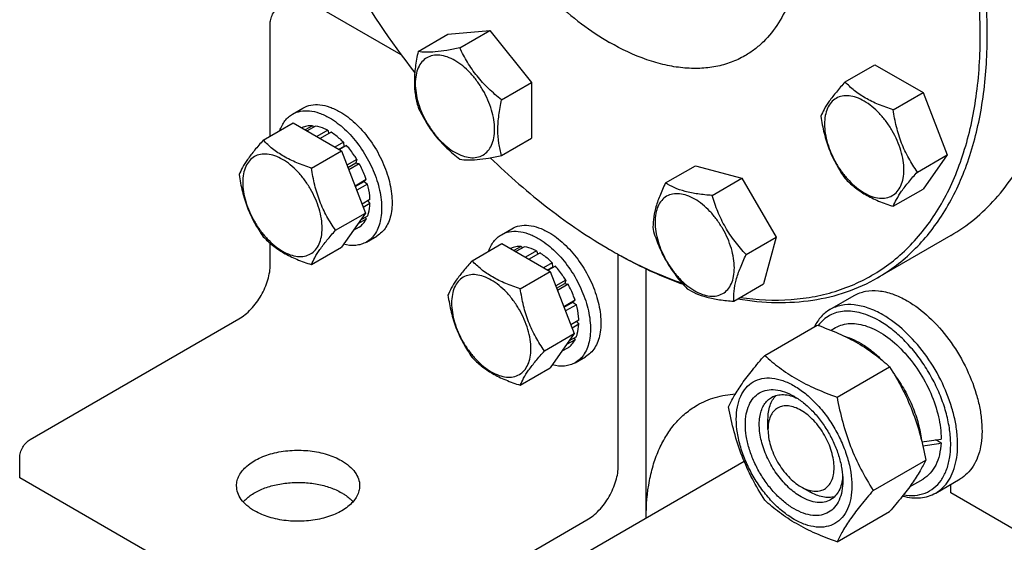
# Model space of a CAD drawing. Units: millimetres. Extents: x 0 to 6269, y -4 to 4433.
# Drawn here: x 4231 to 4431, y 1733 to 1839 of the extents above; entities that cross this region are included whole.
import ezdxf

# ---------------------------------------------------------------- set-up
doc = ezdxf.new("R2010")
doc.units = ezdxf.units.MM
doc.header["$LTSCALE"] = 344.776119
doc.layers.get('0').update_dxf_attribs({"linetype": 'CONTINUOUS'})

msp = doc.modelspace()

# ---------------------------------------------------------------- linework, layer by layer
at = {"color": 7, "linetype": 'Continuous'}
for p, q in [((4287.74, 1843.95), (4308.612, 1831.899)), ((4282.083, 1815.314), (4282.083, 1838.234)), ((4318.187, 1835.989), (4326.673, 1836.747)), ((4320.605, 1833.244), (4326.673, 1836.747)), ((4326.673, 1836.747), (4335.158, 1826.192)), ((4312.119, 1832.486), (4318.187, 1835.989)), ((4398.855, 1826.321), (4404.923, 1829.825)), ((4404.923, 1829.825), (4414.721, 1824.168)), ((4329.09, 1822.688), (4335.158, 1826.192)), ((4335.158, 1826.192), (4335.158, 1814.878)), ((4408.653, 1820.664), (4414.721, 1824.168)), ((4414.721, 1824.168), (4419.62, 1811.542)), ((4286.604, 1819.789), (4288.726, 1821.014)), ((4280.662, 1814.493), (4286.73, 1817.997)), ((4286.73, 1817.997), (4296.528, 1812.34)), ((4288.535, 1817.023), (4288.475, 1816.989)), ((4290.628, 1817.43), (4289.17, 1816.588)), ((4291.281, 1817.365), (4289.553, 1816.367)), ((4290.628, 1817.43), (4290.845, 1817.113)), ((4293.751, 1816.507), (4291.531, 1815.225)), ((4293.751, 1816.507), (4294.01, 1815.84)), ((4294.458, 1816.098), (4292.238, 1814.817)), ((4329.09, 1811.374), (4335.158, 1814.878)), ((4296.927, 1814.106), (4295.199, 1813.108)), ((4295.992, 1812.649), (4297.02, 1813.243)), ((4297.581, 1813.416), (4296.123, 1812.574)), ((4296.927, 1814.106), (4297.02, 1813.243)), ((4297.02, 1813.243), (4297.581, 1813.416)), ((4290.46, 1808.836), (4296.528, 1812.34)), ((4296.528, 1812.34), (4301.427, 1799.713)), ((4299.674, 1810.592), (4297.658, 1809.428)), ((4299.674, 1810.592), (4299.491, 1809.909)), ((4413.552, 1808.038), (4419.62, 1811.542)), ((4419.62, 1811.542), (4414.721, 1804.572)), ((4297.841, 1808.957), (4299.491, 1809.909)), ((4300.174, 1809.726), (4298.024, 1808.485)), ((4299.491, 1809.909), (4300.174, 1809.726)), ((4362.384, 1805.809), (4368.452, 1809.313)), ((4368.452, 1809.313), (4377.917, 1806.777)), ((4301.573, 1806.501), (4299.302, 1805.19)), ((4301.573, 1806.501), (4301.142, 1806.102)), ((4371.848, 1803.274), (4377.917, 1806.777)), ((4377.917, 1806.777), (4384.845, 1794.777)), ((4299.35, 1805.067), (4301.142, 1806.102)), ((4301.843, 1805.591), (4299.641, 1804.319)), ((4301.142, 1806.102), (4301.843, 1805.591)), ((4408.653, 1801.068), (4414.721, 1804.572)), ((4302.335, 1802.456), (4300.724, 1801.526)), ((4302.335, 1801.639), (4300.983, 1800.859)), ((4301.886, 1802.197), (4302.335, 1801.639)), ((4295.359, 1796.21), (4301.427, 1799.713)), ((4301.427, 1799.713), (4296.528, 1792.744)), ((4301.573, 1798.473), (4299.861, 1797.485)), ((4301.843, 1799.071), (4300.384, 1798.229)), ((4301.407, 1798.819), (4301.573, 1798.473)), ((4300.174, 1796.863), (4298.912, 1796.135)), ((4329.031, 1795.295), (4331.152, 1796.52)), ((4301.604, 1793.809), (4303.726, 1795.033)), ((4378.777, 1791.274), (4384.845, 1794.777)), ((4384.845, 1794.777), (4382.309, 1785.313)), ((4420.333, 1795.148), (4405.484, 1786.575)), ((4282.083, 1789.244), (4282.083, 1793.55)), ((4290.46, 1789.24), (4296.528, 1792.744)), ((4323.089, 1789.999), (4329.157, 1793.502)), ((4329.157, 1793.502), (4338.955, 1787.845)), ((4330.961, 1792.529), (4330.902, 1792.495)), ((4333.055, 1792.935), (4331.597, 1792.094)), ((4333.708, 1792.871), (4331.979, 1791.873)), ((4333.055, 1792.935), (4333.271, 1792.618)), ((4336.177, 1792.012), (4333.958, 1790.731)), ((4336.884, 1791.604), (4334.665, 1790.322)), ((4336.177, 1792.012), (4336.436, 1791.345)), ((4351.025, 1792.308), (4351.734, 1791.899)), ((4351.735, 1791.902), (4351.737, 1791.901)), ((4352.794, 1748.42), (4352.794, 1791.298)), ((4339.354, 1789.611), (4337.625, 1788.613)), ((4338.419, 1788.155), (4339.446, 1788.748)), ((4340.007, 1788.921), (4338.549, 1788.08)), ((4339.354, 1789.611), (4339.446, 1788.748)), ((4339.446, 1788.748), (4340.007, 1788.921)), ((4332.887, 1784.342), (4338.955, 1787.845)), ((4338.955, 1787.845), (4343.854, 1775.219)), ((4358.451, 1737.805), (4358.451, 1788.365)), ((4342.101, 1786.098), (4340.085, 1784.934)), ((4340.268, 1784.462), (4341.918, 1785.415)), ((4342.601, 1785.232), (4340.451, 1783.99)), ((4342.101, 1786.098), (4341.918, 1785.415)), ((4341.918, 1785.415), (4342.601, 1785.232)), ((4376.241, 1781.809), (4382.309, 1785.313)), ((4395.785, 1780.104), (4400.734, 1782.962)), ((4343.999, 1782.007), (4341.729, 1780.696)), ((4341.777, 1780.573), (4343.569, 1781.607)), ((4344.27, 1781.096), (4342.067, 1779.824)), ((4343.999, 1782.007), (4343.569, 1781.607)), ((4343.569, 1781.607), (4344.27, 1781.096)), ((4233.293, 1753.727), (4275.719, 1778.221)), ((4344.761, 1777.961), (4343.151, 1777.031)), ((4344.761, 1777.145), (4343.41, 1776.364)), ((4344.313, 1777.702), (4344.761, 1777.145)), ((4382.535, 1770.811), (4393.21, 1776.974)), ((4396.009, 1775.904), (4396.953, 1776.448)), ((4337.786, 1771.715), (4343.854, 1775.219)), ((4343.854, 1775.219), (4338.955, 1768.249)), ((4344.27, 1774.577), (4342.81, 1773.734)), ((4343.999, 1773.979), (4342.288, 1772.99)), ((4343.833, 1774.325), (4343.999, 1773.979)), ((4342.601, 1772.369), (4341.339, 1771.64)), ((4344.031, 1769.314), (4346.152, 1770.539)), ((4397.232, 1762.326), (4407.907, 1768.489)), ((4332.887, 1764.746), (4338.955, 1768.249)), ((4383.2, 1755.769), (4383.2, 1757.809)), ((4418.359, 1753.025), (4417.259, 1753.66)), ((4231.172, 1745.97), (4231.172, 1750.052)), ((4301.883, 1705.146), (4378.367, 1749.303)), ((4404.58, 1743.386), (4415.256, 1749.549)), ((4301.883, 1705.146), (4231.172, 1745.97)), ((4411.985, 1744.136), (4414.703, 1745.704)), ((4417.285, 1742.865), (4422.234, 1745.723)), ((4420.323, 1742.909), (4420.323, 1744.619)), ((4389.917, 1744.135), (4391.685, 1743.113)), ((4456.925, 1721.778), (4420.323, 1742.909)), ((4397.232, 1732.931), (4407.907, 1739.095)), ((4304.004, 1712.903), (4346.43, 1737.397))]:
    msp.add_line(p, q, dxfattribs=at)
for centre, radius, start, end in [((4456.126, 1939.946), 182.848, 202.4622, 217.69093), ((4400.833, 1878.575), 99.613, 240.00006, 240.46943)]:
    msp.add_arc(centre, radius, start, end, dxfattribs=at)
for centre, start_param, end_param in [((4405.828, 1761.076), -1.351116, -1.2394115), ((4403.885, 1759.955), -1.290606, -1.1830437)]:
    msp.add_ellipse(centre, major_axis=(36.691, 2.764), ratio=0.2347755, start_param=start_param, end_param=end_param, dxfattribs=at)
for points, knots in [([(4405.484, 1786.575), (4406.804, 1787.338), (4409.365, 1789.043), (4412.878, 1792.09), (4416.056, 1795.614), (4419.887, 1801.013), (4423.723, 1808.947), (4426.647, 1819.771), (4427.95, 1831.846), (4427.617, 1844.919), (4425.663, 1858.723), (4422.131, 1872.969), (4417.098, 1887.355), (4410.67, 1901.577), (4402.985, 1915.332), (4394.206, 1928.326), (4384.521, 1940.282), (4374.134, 1950.946), (4363.269, 1960.09), (4355.596, 1965.217), (4351.734, 1967.447)], [0, 0, 0, 0, 0.0213322, 0.0428929, 0.0648984, 0.0875433, 0.1353187, 0.1872198, 0.2436576, 0.3046056, 0.3696935, 0.4382908, 0.5095774, 0.5826017, 0.6563331, 0.7297101, 0.8016864, 0.8712787, 0.9376168, 1, 1, 1, 1]), ([(4426.334, 1835.963), (4426.323, 1841.906), (4425.219, 1854.267), (4420.866, 1872.911), (4413.911, 1891.791), (4404.613, 1910.203), (4393.318, 1927.461), (4380.444, 1942.924), (4366.474, 1956.016), (4356.322, 1963.153), (4351.181, 1966.133)], [0, 0, 0, 0, 0.1142079, 0.23739, 0.3670168, 0.4999999, 0.632983, 0.7626098, 0.885792, 1, 1, 1, 1]), ([(4323.527, 1926.896), (4322.851, 1926.506), (4321.541, 1925.633), (4319.118, 1923.533), (4316.506, 1920.234), (4314.196, 1915.451), (4312.699, 1909.912), (4312.033, 1903.735), (4312.203, 1897.046), (4313.203, 1889.983), (4315.009, 1882.695), (4317.585, 1875.334), (4320.873, 1868.058), (4324.805, 1861.02), (4329.297, 1854.372), (4334.252, 1848.256), (4339.566, 1842.8), (4345.125, 1838.121), (4349.051, 1835.498), (4351.027, 1834.357)], [0, 0, 0, 0, 0.0213338, 0.0428961, 0.0874745, 0.1352535, 0.1871585, 0.2436006, 0.3045532, 0.3696459, 0.4382485, 0.5095404, 0.5825702, 0.6563072, 0.7296897, 0.8016714, 0.871269, 0.9376121, 1, 1, 1, 1]), ([(4351.027, 1924.172), (4353.003, 1923.031), (4356.928, 1920.408), (4362.488, 1915.73), (4367.802, 1910.274), (4372.757, 1904.157), (4377.248, 1897.509), (4381.18, 1890.472), (4384.469, 1883.195), (4387.044, 1875.835), (4388.851, 1868.546), (4389.851, 1861.484), (4390.021, 1854.795), (4389.355, 1848.617), (4387.857, 1843.078), (4385.548, 1838.296), (4382.935, 1834.996), (4380.512, 1832.896), (4379.202, 1832.023), (4378.527, 1831.633)], [0, 0, 0, 0, 0.0623879, 0.128731, 0.1983286, 0.2703103, 0.3436928, 0.4174298, 0.4904596, 0.5617515, 0.6303541, 0.6954468, 0.7563994, 0.8128415, 0.8647465, 0.9125255, 0.9571039, 0.9786662, 1, 1, 1, 1]), ([(4282.083, 1838.234), (4282.083, 1838.582), (4282.214, 1839.315), (4282.668, 1840.346), (4283.334, 1841.255), (4283.904, 1841.734), (4284.205, 1841.908)], [0, 0, 0, 0, 0.2372196, 0.5000016, 0.7627827, 1, 1, 1, 1]), ([(4377.555, 1782.565), (4380.97, 1782.078), (4386.101, 1781.832), (4392.737, 1782.682), (4397.394, 1783.868), (4401.784, 1785.609), (4405.881, 1787.895), (4409.659, 1790.71), (4413.094, 1794.038), (4416.166, 1797.856), (4419.826, 1803.679), (4423.369, 1812.16), (4425.848, 1823.613), (4426.341, 1831.738), (4426.334, 1835.963)], [0, 0, 0, 0, 0.1235744, 0.1821821, 0.2392257, 0.2952658, 0.3509169, 0.4068152, 0.463583, 0.5217955, 0.5819547, 0.7095106, 0.8486107, 1, 1, 1, 1]), ([(4312.119, 1832.486), (4311.894, 1831.455), (4311.52, 1829.437), (4311.29, 1826.471), (4311.489, 1823.709), (4311.882, 1821.985), (4312.119, 1821.172)], [0, 0, 0, 0, 0.276818, 0.5376895, 0.7779903, 1, 1, 1, 1]), ([(4320.605, 1833.244), (4319.724, 1833.058), (4318.066, 1832.732), (4315.749, 1832.408), (4313.794, 1832.314), (4312.63, 1832.407), (4312.119, 1832.486)], [0, 0, 0, 0, 0.3154023, 0.5921099, 0.8188809, 1, 1, 1, 1]), ([(4329.09, 1822.688), (4328.173, 1823.412), (4326.401, 1824.921), (4324.041, 1827.458), (4322.102, 1830.254), (4321.069, 1832.242), (4320.605, 1833.244)], [0, 0, 0, 0, 0.2562213, 0.5096521, 0.7578215, 1, 1, 1, 1]), ([(4378.527, 1831.633), (4377.625, 1831.113), (4375.71, 1830.216), (4372.612, 1829.359), (4369.31, 1828.991), (4365.838, 1829.112), (4362.23, 1829.717), (4357.147, 1831.199), (4353.441, 1832.963), (4351.027, 1834.357)], [0, 0, 0, 0, 0.1080481, 0.218133, 0.3321078, 0.4515045, 0.5774648, 0.7107301, 1, 1, 1, 1]), ([(4319.602, 1830.659), (4319.101, 1830.948), (4318.106, 1831.422), (4316.577, 1831.791), (4315.141, 1831.754), (4313.863, 1831.291), (4312.823, 1830.416), (4312.073, 1829.191), (4311.628, 1827.681), (4311.49, 1825.945), (4311.657, 1824.042), (4312.123, 1822.041), (4312.868, 1820.015), (4313.866, 1818.039), (4315.078, 1816.187), (4316.46, 1814.529), (4317.96, 1813.126), (4319.05, 1812.362), (4319.602, 1812.043)], [0, 0, 0, 0, 0.060379, 0.1143931, 0.1629757, 0.2083485, 0.2537215, 0.3023045, 0.3563191, 0.4166987, 0.4832854, 0.5551317, 0.6307567, 0.70835, 0.7859432, 0.861568, 0.9334138, 1, 1, 1, 1]), ([(4319.602, 1812.043), (4320.102, 1811.754), (4321.097, 1811.281), (4322.627, 1810.912), (4324.062, 1810.948), (4325.34, 1811.412), (4326.381, 1812.287), (4327.13, 1813.512), (4327.575, 1815.021), (4327.714, 1816.758), (4327.546, 1818.66), (4327.081, 1820.661), (4326.335, 1822.687), (4325.338, 1824.663), (4324.125, 1826.515), (4322.743, 1828.174), (4321.244, 1829.577), (4320.154, 1830.341), (4319.602, 1830.659)], [0, 0, 0, 0, 0.060379, 0.1143931, 0.1629757, 0.2083485, 0.2537215, 0.3023045, 0.3563191, 0.4166987, 0.4832854, 0.5551317, 0.6307567, 0.70835, 0.7859432, 0.861568, 0.9334138, 1, 1, 1, 1]), ([(4398.855, 1826.321), (4398.254, 1825.652), (4397.143, 1824.378), (4395.703, 1822.535), (4394.645, 1820.888), (4394.143, 1819.833), (4393.956, 1819.352)], [0, 0, 0, 0, 0.3154009, 0.592108, 0.8188794, 1, 1, 1, 1]), ([(4408.653, 1820.664), (4407.647, 1820.985), (4405.712, 1821.67), (4403.029, 1822.954), (4400.737, 1824.507), (4399.44, 1825.709), (4398.855, 1826.321)], [0, 0, 0, 0, 0.2768189, 0.5376908, 0.7779912, 1, 1, 1, 1]), ([(4329.09, 1811.374), (4328.853, 1812.187), (4328.459, 1813.912), (4328.261, 1816.673), (4328.49, 1819.639), (4328.865, 1821.657), (4329.09, 1822.688)], [0, 0, 0, 0, 0.2220097, 0.4623105, 0.723182, 1, 1, 1, 1]), ([(4410.812, 1808.462), (4410.812, 1809.099), (4410.696, 1810.425), (4410.23, 1812.425), (4409.485, 1814.452), (4408.487, 1816.428), (4407.275, 1818.28), (4405.893, 1819.938), (4404.393, 1821.342), (4402.829, 1822.438), (4401.256, 1823.186), (4399.726, 1823.556), (4398.291, 1823.519), (4397.013, 1823.056), (4395.972, 1822.18), (4395.223, 1820.955), (4394.778, 1819.446), (4394.69, 1818.348), (4394.69, 1817.77)], [0, 0, 0, 0, 0.0665867, 0.138433, 0.214058, 0.2916513, 0.3692445, 0.4448693, 0.5167151, 0.5833013, 0.6436803, 0.6976944, 0.746277, 0.7916498, 0.8370228, 0.8856058, 0.9396204, 1, 1, 1, 1]), ([(4286.604, 1819.789), (4287.099, 1820.075), (4288.236, 1820.488), (4290.124, 1820.535), (4292.137, 1820.05), (4293.446, 1819.427), (4294.104, 1819.047)], [0, 0, 0, 0, 0.2177735, 0.4509532, 0.7102022, 1, 1, 1, 1]), ([(4288.726, 1821.014), (4289.22, 1821.3), (4290.357, 1821.713), (4292.245, 1821.76), (4294.258, 1821.275), (4295.567, 1820.651), (4296.226, 1820.271)], [0, 0, 0, 0, 0.2177735, 0.4509532, 0.7102022, 1, 1, 1, 1]), ([(4312.119, 1821.172), (4312.584, 1820.171), (4313.617, 1818.182), (4315.555, 1815.386), (4317.916, 1812.849), (4319.687, 1811.34), (4320.605, 1810.616)], [0, 0, 0, 0, 0.2421785, 0.4903479, 0.7437787, 1, 1, 1, 1]), ([(4413.552, 1808.038), (4412.917, 1808.941), (4411.712, 1810.83), (4410.26, 1813.907), (4409.242, 1817.219), (4408.821, 1819.508), (4408.653, 1820.664)], [0, 0, 0, 0, 0.242179, 0.4903486, 0.7437792, 1, 1, 1, 1]), ([(4284.027, 1816.437), (4284.268, 1817.147), (4284.77, 1818.153), (4285.75, 1819.214), (4286.311, 1819.62), (4286.604, 1819.789)], [0, 0, 0, 0, 0.5219596, 0.7641119, 1, 1, 1, 1]), ([(4294.104, 1819.047), (4295.215, 1818.405), (4297.37, 1816.747), (4300.129, 1813.609), (4302.4, 1809.915), (4303.994, 1805.969), (4304.675, 1802.633), (4304.739, 1800.125), (4304.557, 1798.441), (4304.149, 1796.93), (4303.519, 1795.625), (4302.675, 1794.559), (4301.974, 1794.022), (4301.604, 1793.809)], [0, 0, 0, 0, 0.1286453, 0.2702004, 0.417317, 0.5616254, 0.6952611, 0.7562679, 0.8127602, 0.8647114, 0.912533, 0.957151, 1, 1, 1, 1]), ([(4296.226, 1820.271), (4297.336, 1819.63), (4299.491, 1817.972), (4302.25, 1814.833), (4304.521, 1811.139), (4306.115, 1807.194), (4306.796, 1803.858), (4306.86, 1801.35), (4306.679, 1799.665), (4306.27, 1798.155), (4305.64, 1796.85), (4304.796, 1795.783), (4304.095, 1795.247), (4303.726, 1795.033)], [0, 0, 0, 0, 0.1286453, 0.2702004, 0.417317, 0.5616254, 0.6952611, 0.7562679, 0.8127602, 0.8647114, 0.912533, 0.957151, 1, 1, 1, 1]), ([(4393.956, 1819.352), (4394.124, 1818.196), (4394.545, 1815.906), (4395.563, 1812.594), (4397.015, 1809.517), (4398.22, 1807.628), (4398.855, 1806.725)], [0, 0, 0, 0, 0.2562208, 0.5096514, 0.757821, 1, 1, 1, 1]), ([(4290.628, 1817.43), (4290.261, 1817.444), (4289.539, 1817.399), (4288.849, 1817.175), (4288.535, 1817.023)], [0, 0, 0, 0, 0.5134592, 1, 1, 1, 1]), ([(4293.751, 1816.507), (4293.545, 1816.615), (4292.759, 1816.997), (4291.914, 1817.266), (4291.281, 1817.365)], [0, 0, 0, 0, 0.2668547, 1, 1, 1, 1]), ([(4394.69, 1817.77), (4394.69, 1817.133), (4394.807, 1815.807), (4395.272, 1813.806), (4396.018, 1811.78), (4397.015, 1809.804), (4398.228, 1807.952), (4399.61, 1806.294), (4401.11, 1804.89), (4402.674, 1803.794), (4404.246, 1803.045), (4405.776, 1802.676), (4407.212, 1802.713), (4408.49, 1803.176), (4409.53, 1804.051), (4410.28, 1805.277), (4410.725, 1806.786), (4410.812, 1807.884), (4410.812, 1808.462)], [0, 0, 0, 0, 0.0665867, 0.138433, 0.214058, 0.2916513, 0.3692445, 0.4448693, 0.5167151, 0.5833013, 0.6436803, 0.6976944, 0.746277, 0.7916498, 0.8370228, 0.8856058, 0.9396204, 1, 1, 1, 1]), ([(4280.662, 1814.493), (4280.061, 1813.823), (4278.95, 1812.55), (4277.51, 1810.707), (4276.452, 1809.06), (4275.95, 1808.005), (4275.763, 1807.523)], [0, 0, 0, 0, 0.3154009, 0.592108, 0.8188794, 1, 1, 1, 1]), ([(4290.46, 1808.836), (4289.455, 1809.157), (4287.52, 1809.842), (4284.836, 1811.126), (4282.544, 1812.678), (4281.247, 1813.881), (4280.662, 1814.493)], [0, 0, 0, 0, 0.2768189, 0.5376908, 0.7779912, 1, 1, 1, 1]), ([(4296.927, 1814.106), (4296.732, 1814.301), (4295.964, 1815.03), (4295.121, 1815.683), (4294.458, 1816.098)], [0, 0, 0, 0, 0.2609768, 1, 1, 1, 1]), ([(4299.674, 1810.592), (4299.519, 1810.846), (4298.886, 1811.833), (4298.165, 1812.764), (4297.581, 1813.416)], [0, 0, 0, 0, 0.253413, 1, 1, 1, 1]), ([(4420.333, 1795.148), (4422.016, 1796.12), (4425.256, 1798.362), (4429.569, 1802.512), (4433.314, 1807.416), (4435.362, 1811.068), (4436.287, 1812.988)], [0, 0, 0, 0, 0.2401498, 0.4844372, 0.7366571, 1, 1, 1, 1]), ([(4292.619, 1796.634), (4292.619, 1797.271), (4292.503, 1798.597), (4292.037, 1800.597), (4291.292, 1802.624), (4290.295, 1804.6), (4289.082, 1806.451), (4287.7, 1808.11), (4286.2, 1809.513), (4284.636, 1810.61), (4283.063, 1811.358), (4281.534, 1811.727), (4280.098, 1811.691), (4278.82, 1811.227), (4277.779, 1810.352), (4277.03, 1809.127), (4276.585, 1807.618), (4276.497, 1806.519), (4276.497, 1805.942)], [0, 0, 0, 0, 0.0665867, 0.138433, 0.214058, 0.2916513, 0.3692445, 0.4448693, 0.5167151, 0.5833013, 0.6436803, 0.6976944, 0.746277, 0.7916498, 0.8370228, 0.8856058, 0.9396204, 1, 1, 1, 1]), ([(4320.605, 1810.616), (4321.115, 1810.537), (4322.28, 1810.445), (4324.235, 1810.538), (4326.551, 1810.863), (4328.209, 1811.188), (4329.09, 1811.374)], [0, 0, 0, 0, 0.1811191, 0.4078901, 0.6845977, 1, 1, 1, 1]), ([(4326.79, 1810.927), (4330.575, 1807.256), (4338.282, 1800.528), (4346.753, 1794.775), (4351.025, 1792.308)], [0, 0, 0, 0, 0.5166754, 1, 1, 1, 1]), ([(4295.359, 1796.21), (4294.724, 1797.113), (4293.519, 1799.002), (4292.067, 1802.078), (4291.049, 1805.391), (4290.628, 1807.68), (4290.46, 1808.836)], [0, 0, 0, 0, 0.242179, 0.4903486, 0.7437792, 1, 1, 1, 1]), ([(4301.573, 1806.501), (4301.483, 1806.775), (4301.092, 1807.881), (4300.597, 1808.949), (4300.174, 1809.726)], [0, 0, 0, 0, 0.2458917, 1, 1, 1, 1]), ([(4275.763, 1807.523), (4275.931, 1806.367), (4276.352, 1804.078), (4277.37, 1800.766), (4278.822, 1797.689), (4280.027, 1795.8), (4280.662, 1794.897)], [0, 0, 0, 0, 0.2562208, 0.5096514, 0.757821, 1, 1, 1, 1]), ([(4398.855, 1806.725), (4399.44, 1806.113), (4400.737, 1804.911), (4403.029, 1803.358), (4405.712, 1802.074), (4407.647, 1801.389), (4408.653, 1801.068)], [0, 0, 0, 0, 0.2220088, 0.4623092, 0.7231811, 1, 1, 1, 1]), ([(4408.653, 1801.068), (4408.84, 1801.55), (4409.342, 1802.605), (4410.4, 1804.251), (4411.84, 1806.095), (4412.951, 1807.368), (4413.552, 1808.038)], [0, 0, 0, 0, 0.1811206, 0.407892, 0.6845991, 1, 1, 1, 1]), ([(4276.497, 1805.942), (4276.497, 1805.304), (4276.614, 1803.978), (4277.079, 1801.978), (4277.825, 1799.952), (4278.822, 1797.976), (4280.035, 1796.124), (4281.417, 1794.465), (4282.917, 1793.062), (4284.481, 1791.966), (4286.054, 1791.217), (4287.583, 1790.848), (4289.019, 1790.885), (4290.297, 1791.348), (4291.338, 1792.223), (4292.087, 1793.448), (4292.532, 1794.957), (4292.619, 1796.056), (4292.619, 1796.634)], [0, 0, 0, 0, 0.0665867, 0.138433, 0.214058, 0.2916513, 0.3692445, 0.4448693, 0.5167151, 0.5833013, 0.6436803, 0.6976944, 0.746277, 0.7916498, 0.8370228, 0.8856058, 0.9396204, 1, 1, 1, 1]), ([(4302.335, 1802.456), (4302.325, 1802.708), (4302.252, 1803.765), (4302.051, 1804.812), (4301.843, 1805.591)], [0, 0, 0, 0, 0.2387237, 1, 1, 1, 1]), ([(4362.384, 1805.809), (4361.962, 1804.936), (4361.197, 1803.247), (4360.332, 1800.763), (4359.875, 1798.47), (4359.823, 1797.019), (4359.848, 1796.345)], [0, 0, 0, 0, 0.2941038, 0.5616921, 0.7956452, 1, 1, 1, 1]), ([(4371.848, 1803.274), (4370.881, 1803.345), (4369.036, 1803.527), (4366.452, 1804.02), (4364.238, 1804.77), (4362.955, 1805.451), (4362.384, 1805.809)], [0, 0, 0, 0, 0.2941052, 0.5616939, 0.7956466, 1, 1, 1, 1]), ([(4362.61, 1803.103), (4362.234, 1802.886), (4361.53, 1802.295), (4360.781, 1801.07), (4360.336, 1799.56), (4360.198, 1797.824), (4360.365, 1795.922), (4360.831, 1793.921), (4361.576, 1791.894), (4362.573, 1789.918), (4363.786, 1788.067), (4365.168, 1786.408), (4366.668, 1785.005), (4368.232, 1783.908), (4369.805, 1783.16), (4371.335, 1782.791), (4372.77, 1782.827), (4373.634, 1783.141), (4374.01, 1783.358)], [0, 0, 0, 0, 0.0453729, 0.0939559, 0.1479706, 0.2083502, 0.2749369, 0.3467831, 0.4224082, 0.5000015, 0.5775947, 0.6532194, 0.7250653, 0.7916515, 0.8520305, 0.9060446, 0.9546272, 1, 1, 1, 1]), ([(4374.01, 1783.358), (4374.386, 1783.575), (4375.089, 1784.166), (4375.838, 1785.391), (4376.283, 1786.9), (4376.422, 1788.637), (4376.254, 1790.539), (4375.789, 1792.54), (4375.043, 1794.566), (4374.046, 1796.542), (4372.833, 1798.394), (4371.451, 1800.053), (4369.951, 1801.456), (4368.387, 1802.552), (4366.815, 1803.301), (4365.285, 1803.67), (4363.85, 1803.634), (4362.986, 1803.32), (4362.61, 1803.103)], [0, 0, 0, 0, 0.0453729, 0.0939559, 0.1479706, 0.2083502, 0.2749369, 0.3467831, 0.4224082, 0.5000015, 0.5775947, 0.6532194, 0.7250653, 0.7916515, 0.8520305, 0.9060446, 0.9546272, 1, 1, 1, 1]), ([(4378.777, 1791.274), (4377.98, 1792.12), (4376.45, 1793.885), (4374.483, 1796.794), (4372.946, 1799.953), (4372.183, 1802.161), (4371.848, 1803.274)], [0, 0, 0, 0, 0.2491579, 0.5000003, 0.7508426, 1, 1, 1, 1]), ([(4301.843, 1799.071), (4301.917, 1799.262), (4302.191, 1800.093), (4302.309, 1800.97), (4302.335, 1801.639)], [0, 0, 0, 0, 0.2342199, 1, 1, 1, 1]), ([(4300.174, 1796.863), (4300.462, 1797.06), (4301.001, 1797.545), (4301.402, 1798.148), (4301.573, 1798.473)], [0, 0, 0, 0, 0.4865399, 1, 1, 1, 1]), ([(4331.152, 1796.52), (4331.647, 1796.805), (4332.784, 1797.218), (4334.672, 1797.266), (4336.685, 1796.78), (4337.994, 1796.157), (4338.652, 1795.777)], [0, 0, 0, 0, 0.2177735, 0.4509532, 0.7102022, 1, 1, 1, 1]), ([(4280.662, 1794.897), (4281.247, 1794.285), (4282.544, 1793.082), (4284.836, 1791.53), (4287.52, 1790.246), (4289.455, 1789.561), (4290.46, 1789.24)], [0, 0, 0, 0, 0.2220088, 0.4623092, 0.7231811, 1, 1, 1, 1]), ([(4290.46, 1789.24), (4290.647, 1789.722), (4291.149, 1790.777), (4292.207, 1792.423), (4293.647, 1794.267), (4294.758, 1795.54), (4295.359, 1796.21)], [0, 0, 0, 0, 0.1811206, 0.407892, 0.6845991, 1, 1, 1, 1]), ([(4326.453, 1791.942), (4326.695, 1792.652), (4327.197, 1793.659), (4328.176, 1794.72), (4328.737, 1795.125), (4329.031, 1795.295)], [0, 0, 0, 0, 0.5219596, 0.7641119, 1, 1, 1, 1]), ([(4329.031, 1795.295), (4329.526, 1795.581), (4330.663, 1795.993), (4332.551, 1796.041), (4334.563, 1795.555), (4335.872, 1794.932), (4336.531, 1794.552)], [0, 0, 0, 0, 0.2177735, 0.4509532, 0.7102022, 1, 1, 1, 1]), ([(4336.531, 1794.552), (4337.641, 1793.911), (4339.796, 1792.252), (4342.555, 1789.114), (4344.826, 1785.42), (4346.421, 1781.475), (4347.101, 1778.139), (4347.166, 1775.631), (4346.984, 1773.946), (4346.576, 1772.436), (4345.945, 1771.131), (4345.102, 1770.064), (4344.401, 1769.528), (4344.031, 1769.314)], [0, 0, 0, 0, 0.1286453, 0.2702004, 0.417317, 0.5616254, 0.6952611, 0.7562679, 0.8127602, 0.8647114, 0.912533, 0.957151, 1, 1, 1, 1]), ([(4338.652, 1795.777), (4339.762, 1795.136), (4341.918, 1793.477), (4344.677, 1790.339), (4346.947, 1786.645), (4348.542, 1782.7), (4349.223, 1779.364), (4349.287, 1776.856), (4349.105, 1775.171), (4348.697, 1773.66), (4348.067, 1772.356), (4347.223, 1771.289), (4346.522, 1770.752), (4346.152, 1770.539)], [0, 0, 0, 0, 0.1286453, 0.2702004, 0.417317, 0.5616254, 0.6952611, 0.7562679, 0.8127602, 0.8647114, 0.912533, 0.957151, 1, 1, 1, 1]), ([(4359.848, 1796.345), (4360.183, 1795.232), (4360.946, 1793.024), (4362.483, 1789.866), (4364.45, 1786.956), (4365.98, 1785.191), (4366.777, 1784.345)], [0, 0, 0, 0, 0.2491574, 0.4999997, 0.7508421, 1, 1, 1, 1]), ([(4301.604, 1793.809), (4301.283, 1793.623), (4300.584, 1793.318), (4299.014, 1793.01), (4297.769, 1793.149), (4296.959, 1793.355)], [0, 0, 0, 0, 0.2335392, 0.474473, 1, 1, 1, 1]), ([(4333.055, 1792.935), (4332.687, 1792.95), (4331.965, 1792.904), (4331.275, 1792.68), (4330.961, 1792.529)], [0, 0, 0, 0, 0.5134592, 1, 1, 1, 1]), ([(4336.177, 1792.012), (4335.971, 1792.121), (4335.186, 1792.502), (4334.341, 1792.772), (4333.708, 1792.871)], [0, 0, 0, 0, 0.2668547, 1, 1, 1, 1]), ([(4339.354, 1789.611), (4339.158, 1789.806), (4338.391, 1790.536), (4337.547, 1791.188), (4336.884, 1791.604)], [0, 0, 0, 0, 0.2609768, 1, 1, 1, 1]), ([(4351.734, 1791.899), (4352.912, 1791.219), (4357.502, 1788.691), (4362.307, 1786.542), (4365.96, 1785.236)], [0, 0, 0, 0, 0.2596482, 1, 1, 1, 1]), ([(4351.737, 1791.901), (4352.898, 1791.243), (4357.418, 1788.802), (4362.147, 1786.736), (4365.74, 1785.488)], [0, 0, 0, 0, 0.2596591, 1, 1, 1, 1]), ([(4376.241, 1781.809), (4376.216, 1782.483), (4376.267, 1783.934), (4376.725, 1786.227), (4377.59, 1788.711), (4378.354, 1790.4), (4378.777, 1791.274)], [0, 0, 0, 0, 0.2043548, 0.4383079, 0.7058962, 1, 1, 1, 1]), ([(4275.719, 1778.221), (4276.155, 1778.473), (4277.016, 1779.076), (4278.627, 1780.584), (4280.329, 1782.909), (4281.491, 1785.545), (4281.991, 1787.694), (4282.083, 1788.741), (4282.083, 1789.244)], [0, 0, 0, 0, 0.1142556, 0.2375365, 0.4999984, 0.7624612, 0.8857431, 1, 1, 1, 1]), ([(4323.089, 1789.999), (4322.487, 1789.329), (4321.376, 1788.055), (4319.937, 1786.212), (4318.878, 1784.566), (4318.377, 1783.511), (4318.19, 1783.029)], [0, 0, 0, 0, 0.3154009, 0.592108, 0.8188794, 1, 1, 1, 1]), ([(4332.887, 1784.342), (4331.881, 1784.662), (4329.946, 1785.347), (4327.263, 1786.631), (4324.971, 1788.184), (4323.674, 1789.387), (4323.089, 1789.999)], [0, 0, 0, 0, 0.2768189, 0.5376908, 0.7779912, 1, 1, 1, 1]), ([(4342.101, 1786.098), (4341.946, 1786.351), (4341.312, 1787.338), (4340.592, 1788.27), (4340.007, 1788.921)], [0, 0, 0, 0, 0.253413, 1, 1, 1, 1]), ([(4335.046, 1772.139), (4335.046, 1772.777), (4334.929, 1774.102), (4334.464, 1776.103), (4333.719, 1778.129), (4332.721, 1780.105), (4331.509, 1781.957), (4330.127, 1783.616), (4328.626, 1785.019), (4327.063, 1786.115), (4325.49, 1786.864), (4323.96, 1787.233), (4322.524, 1787.196), (4321.246, 1786.733), (4320.206, 1785.858), (4319.456, 1784.633), (4319.011, 1783.124), (4318.924, 1782.025), (4318.924, 1781.447)], [0, 0, 0, 0, 0.0665867, 0.138433, 0.214058, 0.2916513, 0.3692445, 0.4448693, 0.5167151, 0.5833013, 0.6436803, 0.6976944, 0.746277, 0.7916498, 0.8370228, 0.8856058, 0.9396204, 1, 1, 1, 1]), ([(4377.077, 1782.289), (4379.655, 1781.854), (4384.736, 1781.346), (4392.209, 1781.792), (4399.194, 1783.473), (4403.483, 1785.42), (4405.484, 1786.575)], [0, 0, 0, 0, 0.2678426, 0.5209701, 0.7633379, 1, 1, 1, 1]), ([(4343.999, 1782.007), (4343.91, 1782.281), (4343.518, 1783.386), (4343.024, 1784.455), (4342.601, 1785.232)], [0, 0, 0, 0, 0.2458917, 1, 1, 1, 1]), ([(4318.19, 1783.029), (4318.358, 1781.873), (4318.779, 1779.584), (4319.796, 1776.271), (4321.248, 1773.194), (4322.454, 1771.306), (4323.089, 1770.403)], [0, 0, 0, 0, 0.2562208, 0.5096514, 0.757821, 1, 1, 1, 1]), ([(4337.786, 1771.715), (4337.151, 1772.619), (4335.945, 1774.507), (4334.493, 1777.584), (4333.476, 1780.897), (4333.055, 1783.186), (4332.887, 1784.342)], [0, 0, 0, 0, 0.242179, 0.4903486, 0.7437792, 1, 1, 1, 1]), ([(4366.777, 1784.345), (4367.347, 1783.987), (4368.63, 1783.306), (4370.844, 1782.556), (4373.428, 1782.063), (4375.273, 1781.88), (4376.241, 1781.809)], [0, 0, 0, 0, 0.2043534, 0.4383061, 0.7058948, 1, 1, 1, 1]), ([(4400.734, 1782.962), (4401.087, 1783.165), (4401.836, 1783.516), (4403.479, 1783.971), (4405.781, 1784.032), (4408.664, 1783.335), (4410.541, 1782.442), (4411.484, 1781.897)], [0, 0, 0, 0, 0.1081633, 0.2183657, 0.4513689, 0.7104216, 1, 1, 1, 1]), ([(4318.924, 1781.447), (4318.924, 1780.81), (4319.041, 1779.484), (4319.506, 1777.484), (4320.251, 1775.457), (4321.249, 1773.481), (4322.461, 1771.629), (4323.843, 1769.971), (4325.344, 1768.568), (4326.907, 1767.471), (4328.48, 1766.723), (4330.01, 1766.354), (4331.446, 1766.39), (4332.724, 1766.854), (4333.764, 1767.729), (4334.514, 1768.954), (4334.959, 1770.463), (4335.046, 1771.561), (4335.046, 1772.139)], [0, 0, 0, 0, 0.0665867, 0.138433, 0.214058, 0.2916513, 0.3692445, 0.4448693, 0.5167151, 0.5833013, 0.6436803, 0.6976944, 0.746277, 0.7916498, 0.8370228, 0.8856058, 0.9396204, 1, 1, 1, 1]), ([(4344.761, 1777.961), (4344.752, 1778.214), (4344.679, 1779.271), (4344.478, 1780.317), (4344.27, 1781.096)], [0, 0, 0, 0, 0.2387237, 1, 1, 1, 1]), ([(4406.535, 1779.039), (4405.591, 1779.584), (4403.714, 1780.477), (4400.831, 1781.174), (4398.529, 1781.113), (4396.886, 1780.658), (4396.137, 1780.308), (4395.785, 1780.104)], [0, 0, 0, 0, 0.2895783, 0.5486311, 0.7816342, 0.8918367, 1, 1, 1, 1]), ([(4411.484, 1781.897), (4413.076, 1780.978), (4416.165, 1778.601), (4420.119, 1774.103), (4423.374, 1768.81), (4425.313, 1764.014), (4426.27, 1760.153), (4426.661, 1757.392), (4426.728, 1754.777), (4426.467, 1752.362), (4425.882, 1750.197), (4424.978, 1748.327), (4423.769, 1746.798), (4422.764, 1746.029), (4422.234, 1745.723)], [0, 0, 0, 0, 0.1286224, 0.2701522, 0.4172425, 0.5615252, 0.6301765, 0.6953155, 0.7563115, 0.8127937, 0.8647356, 0.9125486, 0.9571586, 1, 1, 1, 1]), ([(4395.785, 1780.104), (4395.125, 1779.723), (4393.886, 1778.71), (4393.012, 1777.378), (4392.651, 1776.654)], [0, 0, 0, 0, 0.4849586, 1, 1, 1, 1]), ([(4405.828, 1777.815), (4404.672, 1778.482), (4402.881, 1779.288), (4400.428, 1779.777), (4398.734, 1779.822), (4397.151, 1779.553), (4395.708, 1778.969), (4394.437, 1778.081), (4393.736, 1777.315), (4393.423, 1776.898)], [0, 0, 0, 0, 0.2928555, 0.4243036, 0.5468296, 0.6624983, 0.7742371, 0.8855481, 1, 1, 1, 1]), ([(4417.285, 1742.865), (4417.815, 1743.171), (4418.82, 1743.94), (4420.029, 1745.469), (4420.932, 1747.339), (4421.517, 1749.504), (4421.778, 1751.919), (4421.711, 1754.534), (4421.321, 1757.295), (4420.363, 1761.156), (4418.424, 1765.952), (4415.17, 1771.245), (4411.215, 1775.743), (4408.126, 1778.121), (4406.535, 1779.039)], [0, 0, 0, 0, 0.0428414, 0.0874514, 0.1352644, 0.1872064, 0.2436885, 0.3046845, 0.3698235, 0.4384748, 0.5827575, 0.7298478, 0.8713776, 1, 1, 1, 1]), ([(4344.27, 1774.577), (4344.344, 1774.768), (4344.618, 1775.599), (4344.736, 1776.476), (4344.761, 1777.145)], [0, 0, 0, 0, 0.2342199, 1, 1, 1, 1]), ([(4393.21, 1776.974), (4394.669, 1776.45), (4397.488, 1775.349), (4401.437, 1773.383), (4404.911, 1771.098), (4406.959, 1769.37), (4407.907, 1768.489)], [0, 0, 0, 0, 0.2720296, 0.5307148, 0.7728259, 1, 1, 1, 1]), ([(4396.953, 1776.448), (4397.39, 1776.701), (4398.355, 1777.102), (4399.947, 1777.335), (4401.657, 1777.21), (4403.447, 1776.734), (4405.281, 1775.924), (4407.813, 1774.374), (4410.829, 1771.702), (4413.929, 1767.734), (4416.37, 1763.221), (4417.954, 1758.537), (4418.379, 1755.347), (4418.379, 1753.83)], [0, 0, 0, 0, 0.042849, 0.087467, 0.1352884, 0.1872396, 0.2437317, 0.3047383, 0.4383736, 0.5826817, 0.7297984, 0.8713538, 1, 1, 1, 1]), ([(4410.735, 1742.493), (4411.492, 1742.371), (4412.983, 1742.288), (4415.127, 1742.752), (4416.987, 1743.812), (4418.476, 1745.42), (4419.549, 1747.497), (4420.191, 1749.968), (4420.396, 1752.759), (4420.164, 1755.791), (4419.504, 1758.979), (4418.435, 1762.228), (4416.99, 1765.442), (4415.212, 1768.526), (4413.154, 1771.387), (4410.877, 1773.941), (4408.448, 1776.112), (4406.707, 1777.307), (4405.828, 1777.815)], [0, 0, 0, 0, 0.0495709, 0.0954862, 0.1400291, 0.1858531, 0.2352647, 0.2897421, 0.349867, 0.415479, 0.4858643, 0.5599184, 0.6362769, 0.7134258, 0.7898024, 0.8638918, 0.9343271, 1, 1, 1, 1]), ([(4398.778, 1774.682), (4400.118, 1774.311), (4402.107, 1773.342), (4404.529, 1771.574), (4405.719, 1770.487), (4406.302, 1769.9)], [0, 0, 0, 0, 0.4638189, 0.7240773, 1, 1, 1, 1]), ([(4342.601, 1772.369), (4342.889, 1772.565), (4343.428, 1773.051), (4343.828, 1773.653), (4343.999, 1773.979)], [0, 0, 0, 0, 0.4865399, 1, 1, 1, 1]), ([(4323.089, 1770.403), (4323.674, 1769.791), (4324.971, 1768.588), (4327.263, 1767.035), (4329.946, 1765.751), (4331.881, 1765.066), (4332.887, 1764.746)], [0, 0, 0, 0, 0.2220088, 0.4623092, 0.7231811, 1, 1, 1, 1]), ([(4332.887, 1764.746), (4333.074, 1765.228), (4333.575, 1766.282), (4334.634, 1767.929), (4336.073, 1769.772), (4337.184, 1771.046), (4337.786, 1771.715)], [0, 0, 0, 0, 0.1811206, 0.407892, 0.6845991, 1, 1, 1, 1]), ([(4375.186, 1760.356), (4375.535, 1761.109), (4376.38, 1762.721), (4378.009, 1765.217), (4380.102, 1767.953), (4381.686, 1769.831), (4382.535, 1770.811)], [0, 0, 0, 0, 0.1941908, 0.4252957, 0.6965306, 1, 1, 1, 1]), ([(4382.535, 1770.811), (4383.483, 1769.93), (4385.531, 1768.201), (4389.005, 1765.916), (4392.954, 1763.95), (4395.773, 1762.849), (4397.232, 1762.326)], [0, 0, 0, 0, 0.2271741, 0.4692852, 0.7279704, 1, 1, 1, 1]), ([(4344.031, 1769.314), (4343.709, 1769.128), (4343.011, 1768.824), (4341.441, 1768.516), (4340.196, 1768.655), (4339.386, 1768.861)], [0, 0, 0, 0, 0.2335392, 0.474473, 1, 1, 1, 1]), ([(4407.907, 1768.489), (4408.798, 1767.087), (4410.494, 1764.188), (4412.602, 1759.558), (4414.188, 1754.643), (4414.935, 1751.259), (4415.256, 1749.549)], [0, 0, 0, 0, 0.2437274, 0.4921422, 0.7447939, 1, 1, 1, 1]), ([(4408.914, 1766.852), (4409.657, 1765.85), (4411.015, 1763.754), (4412.641, 1760.426), (4413.802, 1757.029), (4414.252, 1754.725), (4414.376, 1753.599)], [0, 0, 0, 0, 0.2582186, 0.5158704, 0.7653954, 1, 1, 1, 1]), ([(4376.766, 1757.851), (4376.766, 1758.693), (4376.893, 1760.292), (4377.541, 1762.49), (4378.632, 1764.274), (4380.147, 1765.548), (4382.008, 1766.223), (4384.099, 1766.276), (4386.326, 1765.738), (4388.617, 1764.649), (4390.894, 1763.052), (4393.078, 1761.009), (4395.091, 1758.594), (4396.856, 1755.897), (4398.309, 1753.02), (4399.394, 1750.069), (4400.072, 1747.156), (4400.242, 1745.226), (4400.242, 1744.298)], [0, 0, 0, 0, 0.0603796, 0.1143942, 0.1629772, 0.2083502, 0.253723, 0.3023056, 0.3563197, 0.4166987, 0.4832849, 0.5551307, 0.6307555, 0.7083487, 0.785942, 0.861567, 0.9334133, 1, 1, 1, 1]), ([(4368.807, 1760.695), (4369.965, 1761.363), (4372.497, 1762.44), (4375.206, 1762.899), (4376.589, 1762.991)], [0, 0, 0, 0, 0.4910003, 1, 1, 1, 1]), ([(4388.504, 1739.643), (4387.826, 1740.035), (4386.487, 1740.973), (4384.645, 1742.696), (4382.948, 1744.733), (4381.459, 1747.007), (4380.234, 1749.434), (4379.319, 1751.922), (4378.747, 1754.379), (4378.542, 1756.716), (4378.711, 1758.848), (4379.258, 1760.702), (4380.178, 1762.206), (4381.456, 1763.281), (4383.026, 1763.85), (4384.789, 1763.895), (4386.667, 1763.442), (4387.889, 1762.86), (4388.504, 1762.505)], [0, 0, 0, 0, 0.0665861, 0.1384319, 0.2140567, 0.2916499, 0.3692432, 0.4448682, 0.5167145, 0.5833012, 0.6436808, 0.6976954, 0.7462784, 0.7916514, 0.8370242, 0.8856068, 0.9396209, 1, 1, 1, 1]), ([(4383.2, 1757.809), (4383.2, 1758.308), (4383.262, 1759.265), (4383.573, 1760.608), (4384.093, 1761.765), (4384.59, 1762.408), (4384.865, 1762.678)], [0, 0, 0, 0, 0.2838072, 0.5433576, 0.7804465, 1, 1, 1, 1]), ([(4383.918, 1762.283), (4384.273, 1762.488), (4385.074, 1762.796), (4386.404, 1762.895), (4387.827, 1762.646), (4388.765, 1762.279), (4389.237, 1762.05)], [0, 0, 0, 0, 0.2222692, 0.4574186, 0.7150109, 1, 1, 1, 1]), ([(4388.504, 1762.505), (4389.182, 1762.114), (4390.52, 1761.176), (4392.362, 1759.453), (4394.059, 1757.416), (4395.548, 1755.142), (4396.773, 1752.715), (4397.688, 1750.227), (4398.26, 1747.77), (4398.403, 1746.142), (4398.403, 1745.359)], [0, 0, 0, 0, 0.1141547, 0.2373263, 0.3669759, 0.4999999, 0.6330239, 0.7626735, 0.8858451, 1, 1, 1, 1]), ([(4358.451, 1737.805), (4358.451, 1740.34), (4358.747, 1744.06), (4359.891, 1748.735), (4361.054, 1751.851), (4362.537, 1754.639), (4364.328, 1757.072), (4366.411, 1759.121), (4367.987, 1760.221), (4368.807, 1760.695)], [0, 0, 0, 0, 0.2892708, 0.4225365, 0.5484968, 0.6678934, 0.7818679, 0.8919524, 1, 1, 1, 1]), ([(4389.918, 1742.093), (4389.03, 1742.606), (4387.305, 1743.933), (4385.098, 1746.443), (4383.282, 1749.398), (4382.006, 1752.556), (4381.372, 1755.661), (4381.429, 1758.108), (4381.882, 1759.786), (4382.386, 1760.83), (4383.061, 1761.683), (4383.622, 1762.112), (4383.918, 1762.283)], [0, 0, 0, 0, 0.1286793, 0.2702718, 0.4174274, 0.561774, 0.6954451, 0.8127106, 0.8646756, 0.9125098, 0.9571396, 1, 1, 1, 1]), ([(4389.918, 1759.648), (4389.501, 1759.889), (4388.672, 1760.284), (4387.397, 1760.591), (4386.2, 1760.561), (4385.135, 1760.174), (4384.268, 1759.445), (4383.643, 1758.424), (4383.273, 1757.166), (4383.2, 1756.251), (4383.2, 1755.769)], [0, 0, 0, 0, 0.1449146, 0.2745336, 0.391118, 0.5000004, 0.6088846, 0.7254739, 0.8550994, 1, 1, 1, 1]), ([(4397.232, 1762.326), (4397.552, 1760.616), (4398.299, 1757.232), (4399.886, 1752.317), (4401.993, 1747.687), (4403.69, 1744.788), (4404.58, 1743.386)], [0, 0, 0, 0, 0.2552061, 0.5078578, 0.7562726, 1, 1, 1, 1]), ([(4382.535, 1741.417), (4381.644, 1742.819), (4379.948, 1745.718), (4377.84, 1750.348), (4376.254, 1755.263), (4375.507, 1758.647), (4375.186, 1760.356)], [0, 0, 0, 0, 0.2437274, 0.4921422, 0.7447939, 1, 1, 1, 1]), ([(4389.918, 1744.134), (4390.335, 1743.893), (4391.164, 1743.498), (4392.439, 1743.191), (4393.635, 1743.221), (4394.7, 1743.607), (4395.567, 1744.337), (4396.192, 1745.358), (4396.563, 1746.616), (4396.678, 1748.063), (4396.539, 1749.648), (4396.01, 1751.917), (4394.782, 1754.702), (4392.677, 1757.578), (4390.871, 1759.097), (4389.918, 1759.648)], [0, 0, 0, 0, 0.0604408, 0.1145024, 0.1631276, 0.2085403, 0.2539531, 0.3025788, 0.356641, 0.4170736, 0.4837188, 0.5556282, 0.7087207, 0.8618131, 1, 1, 1, 1]), ([(4400.242, 1744.298), (4400.242, 1743.456), (4400.114, 1741.857), (4399.466, 1739.659), (4398.375, 1737.875), (4396.86, 1736.601), (4394.999, 1735.926), (4392.908, 1735.873), (4390.681, 1736.41), (4388.391, 1737.5), (4386.113, 1739.097), (4383.929, 1741.14), (4381.916, 1743.555), (4380.151, 1746.252), (4378.698, 1749.129), (4377.613, 1752.08), (4376.935, 1754.993), (4376.766, 1756.923), (4376.766, 1757.851)], [0, 0, 0, 0, 0.0603796, 0.1143942, 0.1629772, 0.2083502, 0.253723, 0.3023056, 0.3563197, 0.4166987, 0.4832849, 0.5551307, 0.6307555, 0.7083487, 0.785942, 0.861567, 0.9334133, 1, 1, 1, 1]), ([(4383.2, 1755.769), (4383.2, 1755.238), (4383.297, 1754.133), (4383.825, 1751.865), (4385.053, 1749.08), (4387.159, 1746.204), (4388.964, 1744.685), (4389.917, 1744.135)], [0, 0, 0, 0, 0.1143303, 0.2376896, 0.5003144, 0.7629394, 1, 1, 1, 1]), ([(4231.172, 1750.052), (4231.172, 1750.4), (4231.302, 1751.133), (4231.757, 1752.164), (4232.422, 1753.073), (4232.992, 1753.553), (4233.293, 1753.727)], [0, 0, 0, 0, 0.2372196, 0.5000016, 0.7627827, 1, 1, 1, 1]), ([(4418.359, 1753.025), (4418.318, 1752.213), (4418.119, 1750.671), (4417.393, 1748.563), (4416.265, 1746.852), (4415.245, 1746.018), (4414.703, 1745.704)], [0, 0, 0, 0, 0.2864641, 0.5445394, 0.7790807, 1, 1, 1, 1]), ([(4275.241, 1744.337), (4275.241, 1744.693), (4275.336, 1745.422), (4275.754, 1746.476), (4276.433, 1747.474), (4277.711, 1748.757), (4279.888, 1750.082), (4283.019, 1751.128), (4286.533, 1751.622), (4290.145, 1751.522), (4293.559, 1750.839), (4295.654, 1749.974), (4296.579, 1749.44)], [0, 0, 0, 0, 0.0428595, 0.0874886, 0.1353221, 0.1872866, 0.3045516, 0.4382228, 0.5825699, 0.7297263, 0.8713198, 1, 1, 1, 1]), ([(4296.579, 1749.44), (4297.128, 1749.123), (4298.123, 1748.438), (4299.312, 1747.188), (4300.065, 1745.806), (4300.241, 1744.813), (4300.241, 1744.337)], [0, 0, 0, 0, 0.2898008, 0.5490506, 0.7822291, 1, 1, 1, 1]), ([(4346.43, 1737.397), (4346.866, 1737.649), (4347.727, 1738.252), (4349.338, 1739.76), (4351.04, 1742.084), (4352.202, 1744.721), (4352.702, 1746.87), (4352.794, 1747.917), (4352.794, 1748.42)], [0, 0, 0, 0, 0.1142556, 0.2375365, 0.4999984, 0.7624612, 0.8857431, 1, 1, 1, 1]), ([(4415.256, 1749.549), (4414.907, 1748.796), (4414.062, 1747.184), (4412.434, 1744.689), (4410.34, 1741.952), (4408.756, 1740.075), (4407.907, 1739.095)], [0, 0, 0, 0, 0.1941908, 0.4252957, 0.6965306, 1, 1, 1, 1]), ([(4276.594, 1741.071), (4277.069, 1741.612), (4278.26, 1742.61), (4280.43, 1743.739), (4282.986, 1744.55), (4285.794, 1745), (4288.705, 1745.066), (4291.565, 1744.745), (4294.221, 1744.053), (4295.847, 1743.331), (4296.579, 1742.908)], [0, 0, 0, 0, 0.1012371, 0.2160295, 0.3425221, 0.4770652, 0.6149885, 0.751232, 0.8809268, 1, 1, 1, 1]), ([(4398.403, 1745.359), (4398.403, 1744.65), (4398.296, 1743.3), (4397.749, 1741.447), (4396.829, 1739.943), (4395.551, 1738.868), (4393.982, 1738.299), (4392.218, 1738.254), (4390.34, 1738.707), (4389.118, 1739.289), (4388.504, 1739.643)], [0, 0, 0, 0, 0.1449003, 0.2745259, 0.3911163, 0.5000029, 0.608889, 0.7254779, 0.8551016, 1, 1, 1, 1]), ([(4398.375, 1746.217), (4398.337, 1745.694), (4398.186, 1744.7), (4397.689, 1743.344), (4396.939, 1742.243), (4396.272, 1741.703), (4395.918, 1741.499)], [0, 0, 0, 0, 0.2849593, 0.5425419, 0.7777037, 1, 1, 1, 1]), ([(4278.902, 1739.234), (4278.353, 1739.551), (4277.358, 1740.236), (4276.169, 1741.486), (4275.416, 1742.869), (4275.241, 1743.861), (4275.241, 1744.337)], [0, 0, 0, 0, 0.2898008, 0.5490506, 0.7822291, 1, 1, 1, 1]), ([(4300.241, 1744.337), (4300.241, 1743.981), (4300.145, 1743.252), (4299.727, 1742.199), (4299.048, 1741.2), (4297.77, 1739.917), (4295.593, 1738.592), (4292.462, 1737.546), (4288.948, 1737.052), (4285.336, 1737.152), (4281.922, 1737.836), (4279.827, 1738.7), (4278.902, 1739.234)], [0, 0, 0, 0, 0.0428595, 0.0874886, 0.1353221, 0.1872866, 0.3045516, 0.4382228, 0.5825699, 0.7297263, 0.8713198, 1, 1, 1, 1]), ([(4296.579, 1742.908), (4296.807, 1742.777), (4297.643, 1742.256), (4298.41, 1741.614), (4298.887, 1741.071)], [0, 0, 0, 0, 0.2670003, 1, 1, 1, 1]), ([(4396.738, 1742.123), (4396.367, 1742.019), (4395.561, 1741.91), (4394.298, 1742.037), (4392.978, 1742.439), (4392.117, 1742.864), (4391.685, 1743.113)], [0, 0, 0, 0, 0.2195384, 0.4566095, 0.7161614, 1, 1, 1, 1]), ([(4404.58, 1743.386), (4403.731, 1742.406), (4402.147, 1740.529), (4400.054, 1737.792), (4398.426, 1735.297), (4397.58, 1733.685), (4397.232, 1732.931)], [0, 0, 0, 0, 0.3034694, 0.5747043, 0.8058092, 1, 1, 1, 1]), ([(4410.533, 1742.239), (4411.144, 1742.079), (4412.35, 1741.854), (4414.137, 1741.836), (4415.803, 1742.155), (4416.818, 1742.596), (4417.285, 1742.865)], [0, 0, 0, 0, 0.2727643, 0.5269937, 0.7672701, 1, 1, 1, 1]), ([(4397.232, 1732.931), (4395.773, 1733.455), (4392.954, 1734.556), (4389.005, 1736.522), (4385.531, 1738.807), (4383.483, 1740.536), (4382.535, 1741.417)], [0, 0, 0, 0, 0.2720296, 0.5307148, 0.7728259, 1, 1, 1, 1]), ([(4395.918, 1741.499), (4395.522, 1741.27), (4394.612, 1740.94), (4393.102, 1740.902), (4391.492, 1741.29), (4390.445, 1741.789), (4389.918, 1742.093)], [0, 0, 0, 0, 0.2177734, 0.450953, 0.7102018, 1, 1, 1, 1])]:
    msp.add_open_spline(points, degree=3, knots=knots, dxfattribs=at)

doc.saveas('drawing.dxf')
